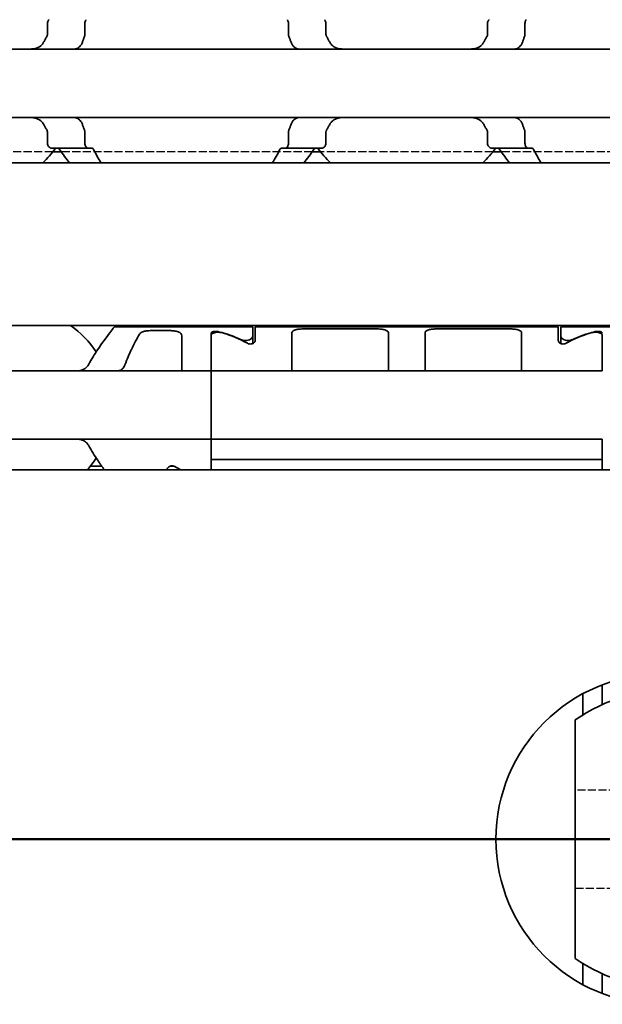
# Model space of a CAD drawing. Units: millimetres. Extents: x 0 to 2378, y 0 to 1682.
# Drawn here: x 857 to 881, y 1201 to 1241 of the extents above; entities that cross this region are included whole.
import ezdxf

# ---------------------------------------------------------------- set-up
doc = ezdxf.new("R2010")
doc.units = ezdxf.units.MM
doc.header["$LTSCALE"] = 2
doc.linetypes.add('CHAIN', pattern=[0.3543, 0.2362, -0.0295, 0.0591, -0.0295])
doc.linetypes.add('DASHED', pattern=[0.2068, 0.1655, -0.0413])
doc.layers.add('Centerline', color=242, linetype='CHAIN', lineweight=20, true_color=0xd12d38)
for name, color, linetype, lineweight in [('Hidden', 7, 'DASHED', 25), ('Section line', 7, 'CHAIN', 50), ('Symbol', 7, 'Continuous', 20), ('Visible', 7, 'Continuous', 35)]:
    doc.layers.add(name, color=color, linetype=linetype, lineweight=lineweight)
doc.styles.add('Dimensions', font='arial.ttf')
doc.dimstyles.new('Dimension style$7', dxfattribs={"dimscale": 2, "dimtxt": 3.5, "dimasz": 2.5, "dimexe": 1, "dimexo": 1, "dimgap": 0.5, "dimtad": 1, "dimdec": 3, "dimrnd": 1e-08, "dimtxsty": 'Dimensions', "dimcen": 0.09, "dimdle": 10, "dimclrd": 256, "dimclre": 172, "dimclrt": 7, "dimaunit": 1, "dimadec": 0, "dimazin": 2, "dimtfac": 0.714286, "dimtdec": 3, "dimtmove": 0, "dimatfit": 3, "dimfxl": 1, "dimtolj": 1, "dimlwd": -1, "dimlwe": -1, "dimarcsym": 0})

# ---------------------------------------------------------------- blocks, each defined once
blk = doc.blocks.new('2dTransSection0')
at = {"layer": 'Section line', "linetype": 'Continuous'}
blk.add_line((901.224, 603.961), (117.167, 603.961), dxfattribs=at)

msp = doc.modelspace()

# ---------------------------------------------------------------- linework, layer by layer
at = {"layer": 'Centerline', "linetype": 'Continuous'}
msp.add_line((894.9489, 1207.9228), (871.4489, 1207.9228), dxfattribs=at)
at = {"layer": 'Hidden'}
for p, q in [((858.3217, 1236.0228), (851.2761, 1236.0228)), ((868.934, 1236.0228), (858.6638, 1236.0228)), ((876.3217, 1236.0228), (869.2761, 1236.0228)), ((886.934, 1236.0228), (876.6638, 1236.0228)), ((882.6948, 1209.9228), (879.6948, 1209.9228)), ((879.6948, 1205.9228), (882.6948, 1205.9228))]:
    msp.add_line(p, q, dxfattribs=at)
at = {"layer": 'Visible'}
for p, q in [((858.1035, 1240.8334), (858.1035, 1241.2728)), ((859.6363, 1241.2728), (859.6363, 1240.8334)), ((867.9616, 1241.2728), (867.9616, 1240.8334)), ((869.4944, 1240.8334), (869.4944, 1241.2728)), ((876.1035, 1240.8334), (876.1035, 1241.2728)), ((877.6363, 1241.2728), (877.6363, 1240.8334)), ((809.7989, 1240.2228), (899.7989, 1240.2228)), ((809.7989, 1237.4228), (899.7989, 1237.4228)), ((858.1035, 1236.3728), (858.1035, 1236.8122)), ((859.6363, 1236.8122), (859.6363, 1236.3728)), ((867.9616, 1236.8122), (867.9616, 1236.3728)), ((869.4944, 1236.3728), (869.4944, 1236.8122)), ((876.1035, 1236.3728), (876.1035, 1236.8122)), ((877.6363, 1236.8122), (877.6363, 1236.3728)), ((858.286, 1236.1728), (859.7628, 1236.1728)), ((859.7628, 1236.1728), (859.9136, 1236.1728)), ((867.6842, 1236.1728), (867.8351, 1236.1728)), ((869.3118, 1236.1728), (867.8351, 1236.1728)), ((876.286, 1236.1728), (877.7628, 1236.1728)), ((877.7628, 1236.1728), (877.9136, 1236.1728)), ((858.6638, 1236.0228), (858.3217, 1236.0228)), ((869.2761, 1236.0228), (868.934, 1236.0228)), ((876.6638, 1236.0228), (876.3217, 1236.0228)), ((1735.1489, 1235.5728), (269.1489, 1235.5728)), ((1735.1489, 1228.9228), (269.1489, 1228.9228)), ((860.8489, 1228.8728), (866.4989, 1228.8728)), ((866.4989, 1228.8728), (866.4989, 1228.4882)), ((866.5989, 1228.8728), (866.5989, 1228.3125)), ((878.9989, 1228.8728), (866.5989, 1228.8728)), ((878.9989, 1228.8728), (878.9989, 1228.3125)), ((879.0989, 1228.4882), (879.0989, 1228.8728)), ((884.7489, 1228.8728), (879.0989, 1228.8728)), ((862.3498, 1228.7126), (863.0989, 1228.7126)), ((863.5989, 1227.3161), (863.5989, 1228.4995)), ((864.7989, 1227.3161), (864.7989, 1228.603)), ((864.7989, 1228.5065), (864.7989, 1227.3161)), ((866.4989, 1228.4882), (866.4989, 1228.1851)), ((868.0989, 1228.6186), (868.0989, 1227.3161)), ((871.5489, 1228.7837), (868.5989, 1228.7837)), ((872.0489, 1228.6186), (872.0489, 1227.3161)), ((873.5489, 1228.6186), (873.5489, 1227.3161)), ((876.9989, 1228.7837), (874.0489, 1228.7837)), ((877.4989, 1228.6186), (877.4989, 1227.3161)), ((879.0989, 1228.4882), (879.0989, 1228.1851)), ((880.7989, 1228.5065), (880.7989, 1227.3161)), ((863.5989, 1227.0728), (863.5989, 1227.3161)), ((864.7989, 1227.0728), (864.7989, 1227.3161)), ((864.7989, 1227.3161), (864.7989, 1227.0728)), ((868.0989, 1227.3161), (868.0989, 1227.0728)), ((872.0489, 1227.3161), (872.0489, 1227.0728)), ((873.5489, 1227.3161), (873.5489, 1227.0728)), ((877.4989, 1227.3161), (877.4989, 1227.0728)), ((880.7989, 1227.3161), (880.7989, 1227.0728)), ((864.7989, 1227.0728), (784.7989, 1227.0728)), ((864.7989, 1227.0728), (880.7989, 1227.0728)), ((864.7989, 1225.8728), (864.7989, 1227.0728)), ((864.7989, 1225.8728), (864.7989, 1225.4728)), ((864.7989, 1224.2728), (864.7989, 1225.4728)), ((864.7989, 1224.2728), (784.7989, 1224.2728)), ((864.7989, 1224.0296), (864.7989, 1224.2728)), ((864.7989, 1224.2728), (880.7989, 1224.2728)), ((864.7989, 1224.2728), (864.7989, 1224.0296)), ((864.7989, 1224.0296), (864.7989, 1223.4416)), ((864.7989, 1223.4416), (864.7989, 1224.0296)), ((880.7989, 1224.2728), (880.7989, 1224.0296)), ((880.7989, 1224.0296), (880.7989, 1223.4416)), ((864.7989, 1223.4416), (864.7989, 1223.0228)), ((880.7989, 1223.4416), (864.7989, 1223.4416)), ((880.7989, 1223.0228), (880.7989, 1223.4416)), ((1742.4489, 1223.0228), (282.4489, 1223.0228)), ((860.3221, 1223.1728), (859.8571, 1223.1728)), ((862.9989, 1223.0228), (862.9989, 1223.0331)), ((863.1325, 1223.1728), (863.2653, 1223.1728)), ((880.7989, 1214.2317), (880.7989, 1213.6228)), ((879.9989, 1213.8661), (879.9989, 1213.6228)), ((879.9989, 1213.0009), (879.9989, 1213.6228)), ((880.7989, 1213.6228), (880.7989, 1213.4237)), ((879.6948, 1203.0494), (879.6948, 1212.7962)), ((879.9989, 1202.2228), (879.9989, 1202.8448)), ((880.7989, 1202.4219), (880.7989, 1202.2228)), ((879.9989, 1201.9795), (879.9989, 1202.2228)), ((880.7989, 1201.6139), (880.7989, 1202.2228))]:
    msp.add_line(p, q, dxfattribs=at)
msp.add_circle((883.1989, 1207.9228), 6.75, dxfattribs=at)
for centre, radius, start, end in [((854.7989, 1238.8228), 4.5, 313.76174, 323.9218), ((872.7989, 1238.8228), 4.5, 216.0782, 226.23826), ((872.7989, 1238.8228), 4.5, 313.76174, 323.9218), ((856.7989, 1225.6728), 3.95, 33.36799, 55.36454), ((856.7989, 1225.6728), 3.95, 317.86451, 326.63201), ((883.1948, 1207.9228), 6, 234.31467, 125.68533)]:
    msp.add_arc(centre, radius, start, end, dxfattribs=at)
for centre, major_axis, ratio, start_param, end_param in [((863.5239, 1225.6728), (-4.5333, 0), 0.7058824, 4.1277352, 4.3539535), ((863.5528, 1225.6728), (-4.4308, 0), 0.7222222, 4.0488196, 4.3132763), ((882.0451, 1225.6728), (-4.4308, 0), 0.7222222, 5.1115017, 5.3759584), ((882.0739, 1225.6728), (4.5333, 0), 0.7058824, 1.9292318, 2.1554501), ((866.0451, 1225.6728), (4.4308, 0), 0.7222222, 4.0488196, 4.1173471)]:
    msp.add_ellipse(centre, major_axis=major_axis, ratio=ratio, start_param=start_param, end_param=end_param, dxfattribs=at)
for points, knots in [([(858.1677, 1241.4228), (858.1621, 1241.4175), (858.1567, 1241.4117), (858.1384, 1241.3898), (858.1258, 1241.3695), (858.1083, 1241.3236), (858.1035, 1241.2978), (858.1035, 1241.2728)], [-0.088167163, -0.088167163, -0.088167163, -0.088167163, -0.085294988, -0.085294988, -0.077802121, -0.077802121, -0.070309255, -0.070309255, -0.070309255, -0.070309255]), ([(859.6363, 1241.2728), (859.6363, 1241.2978), (859.6396, 1241.324), (859.6522, 1241.3716), (859.6615, 1241.3928), (859.6744, 1241.4141), (859.6773, 1241.4186), (859.6804, 1241.4228)], [0, 0, 0, 0, 0.00749407, 0.00749407, 0.014988141, 0.014988141, 0.017065911, 0.017065911, 0.017065911, 0.017065911]), ([(867.9174, 1241.4228), (867.9205, 1241.4186), (867.9235, 1241.4141), (867.9364, 1241.3928), (867.9456, 1241.3716), (867.9583, 1241.324), (867.9616, 1241.2978), (867.9616, 1241.2728)], [0.113875905, 0.113875905, 0.113875905, 0.113875905, 0.115953675, 0.115953675, 0.123447745, 0.123447745, 0.130941816, 0.130941816, 0.130941816, 0.130941816]), ([(869.4944, 1241.2728), (869.4944, 1241.2978), (869.4896, 1241.3236), (869.472, 1241.3695), (869.4594, 1241.3898), (869.4412, 1241.4117), (869.4358, 1241.4175), (869.4301, 1241.4228)], [-0.070309255, -0.070309255, -0.070309255, -0.070309255, -0.062816389, -0.062816389, -0.055323522, -0.055323522, -0.052451347, -0.052451347, -0.052451347, -0.052451347]), ([(876.1677, 1241.4228), (876.1621, 1241.4175), (876.1567, 1241.4117), (876.1384, 1241.3898), (876.1258, 1241.3695), (876.1083, 1241.3236), (876.1035, 1241.2978), (876.1035, 1241.2728)], [-0.088167163, -0.088167163, -0.088167163, -0.088167163, -0.085294988, -0.085294988, -0.077802121, -0.077802121, -0.070309255, -0.070309255, -0.070309255, -0.070309255]), ([(877.6363, 1241.2728), (877.6363, 1241.2978), (877.6396, 1241.324), (877.6522, 1241.3716), (877.6615, 1241.3928), (877.6744, 1241.4141), (877.6773, 1241.4186), (877.6804, 1241.4228)], [0, 0, 0, 0, 0.00749407, 0.00749407, 0.014988141, 0.014988141, 0.017065911, 0.017065911, 0.017065911, 0.017065911]), ([(858.1035, 1240.8334), (858.1035, 1240.8156), (858.1012, 1240.7978), (858.0966, 1240.7807), (858.092, 1240.7635), (858.0852, 1240.747), (858.0763, 1240.7316)], [0, 0, 0, 0, 0.5, 0.5, 0.5, 1, 1, 1, 1]), ([(859.5305, 1240.4993), (859.5445, 1240.5388), (859.5588, 1240.5779), (859.5733, 1240.6166), (859.5879, 1240.6553), (859.6027, 1240.6937), (859.6177, 1240.7316)], [0, 0, 0, 0, 0.5, 0.5, 0.5, 1, 1, 1, 1]), ([(859.6177, 1240.7316), (859.6237, 1240.7466), (859.6283, 1240.7628), (859.6315, 1240.78), (859.6346, 1240.7971), (859.6363, 1240.8152), (859.6363, 1240.8334)], [0, 0, 0, 0, 0.5, 0.5, 0.5, 1, 1, 1, 1]), ([(867.9616, 1240.8334), (867.9616, 1240.8152), (867.9632, 1240.7971), (867.9664, 1240.78), (867.9695, 1240.7628), (867.9742, 1240.7466), (867.9801, 1240.7316)], [0, 0, 0, 0, 0.5, 0.5, 0.5, 1, 1, 1, 1]), ([(867.9801, 1240.7316), (867.9952, 1240.6936), (868.01, 1240.6552), (868.0245, 1240.6165), (868.0391, 1240.5777), (868.0534, 1240.5387), (868.0673, 1240.4993)], [0, 0, 0, 0, 0.5, 0.5, 0.5, 1, 1, 1, 1]), ([(869.5216, 1240.7316), (869.5164, 1240.7406), (869.5117, 1240.7503), (869.4991, 1240.7833), (869.4944, 1240.8088), (869.4944, 1240.8334)], [0.140916589, 0.140916589, 0.140916589, 0.140916589, 0.144250453, 0.144250453, 0.151646422, 0.151646422, 0.151646422, 0.151646422]), ([(876.1035, 1240.8334), (876.1035, 1240.8156), (876.1012, 1240.7978), (876.0966, 1240.7807), (876.092, 1240.7635), (876.0852, 1240.747), (876.0763, 1240.7316)], [0, 0, 0, 0, 0.5, 0.5, 0.5, 1, 1, 1, 1]), ([(877.5305, 1240.4993), (877.5445, 1240.5388), (877.5588, 1240.5779), (877.5733, 1240.6166), (877.5879, 1240.6553), (877.6027, 1240.6937), (877.6177, 1240.7316)], [0, 0, 0, 0, 0.5, 0.5, 0.5, 1, 1, 1, 1]), ([(877.6177, 1240.7316), (877.6237, 1240.7466), (877.6283, 1240.7628), (877.6315, 1240.78), (877.6346, 1240.7971), (877.6363, 1240.8152), (877.6363, 1240.8334)], [0, 0, 0, 0, 0.5, 0.5, 0.5, 1, 1, 1, 1]), ([(857.9466, 1240.4993), (857.9266, 1240.4621), (857.9024, 1240.4289), (857.8159, 1240.3361), (857.7381, 1240.2904), (857.5679, 1240.2337), (857.4756, 1240.2228), (857.3888, 1240.2228)], [0.243182902, 0.243182902, 0.243182902, 0.243182902, 0.256358466, 0.256358466, 0.287847404, 0.287847404, 0.319336342, 0.319336342, 0.319336342, 0.319336342]), ([(859.2799, 1240.2372), (859.3005, 1240.2434), (859.3208, 1240.2516), (859.3918, 1240.2893), (859.4382, 1240.3318), (859.4956, 1240.4176), (859.5151, 1240.4562), (859.5305, 1240.4993)], [-0.070853842, -0.070853842, -0.070853842, -0.070853842, -0.061508114, -0.061508114, -0.03705149, -0.03705149, -0.022666823, -0.022666823, -0.022666823, -0.022666823]), ([(868.0673, 1240.4993), (868.0827, 1240.4562), (868.1022, 1240.4176), (868.1597, 1240.3318), (868.206, 1240.2893), (868.277, 1240.2516), (868.2974, 1240.2434), (868.318, 1240.2372)], [-0.330901473, -0.330901473, -0.330901473, -0.330901473, -0.316516806, -0.316516806, -0.292060182, -0.292060182, -0.282714454, -0.282714454, -0.282714454, -0.282714454]), ([(868.318, 1240.2372), (868.3332, 1240.2327), (868.3468, 1240.2291), (868.3589, 1240.2266), (868.371, 1240.2241), (868.3816, 1240.2228), (868.3907, 1240.2228)], [0, 0, 0, 0, 0.5, 0.5, 0.5, 1, 1, 1, 1]), ([(870.209, 1240.2228), (870.1223, 1240.2228), (870.0299, 1240.2337), (869.8598, 1240.2904), (869.7819, 1240.3361), (869.6955, 1240.4289), (869.6712, 1240.4621), (869.6512, 1240.4993)], [0.120532718, 0.120532718, 0.120532718, 0.120532718, 0.152021656, 0.152021656, 0.183510594, 0.183510594, 0.196686157, 0.196686157, 0.196686157, 0.196686157]), ([(875.9466, 1240.4993), (875.9266, 1240.4621), (875.9024, 1240.4289), (875.8159, 1240.3361), (875.7381, 1240.2904), (875.5679, 1240.2337), (875.4756, 1240.2228), (875.3888, 1240.2228)], [0.243182902, 0.243182902, 0.243182902, 0.243182902, 0.256358466, 0.256358466, 0.287847404, 0.287847404, 0.319336342, 0.319336342, 0.319336342, 0.319336342]), ([(877.2799, 1240.2372), (877.3005, 1240.2434), (877.3208, 1240.2516), (877.3918, 1240.2893), (877.4382, 1240.3318), (877.4956, 1240.4176), (877.5151, 1240.4562), (877.5305, 1240.4993)], [-0.070853842, -0.070853842, -0.070853842, -0.070853842, -0.061508114, -0.061508114, -0.03705149, -0.03705149, -0.022666823, -0.022666823, -0.022666823, -0.022666823]), ([(857.3888, 1237.4228), (857.4756, 1237.4228), (857.5679, 1237.412), (857.7381, 1237.3553), (857.8159, 1237.3096), (857.9024, 1237.2167), (857.9266, 1237.1836), (857.9466, 1237.1463)], [0.120532718, 0.120532718, 0.120532718, 0.120532718, 0.152021656, 0.152021656, 0.183510594, 0.183510594, 0.196686157, 0.196686157, 0.196686157, 0.196686157]), ([(859.5305, 1237.1463), (859.5151, 1237.1894), (859.4956, 1237.2281), (859.4382, 1237.3138), (859.3918, 1237.3564), (859.3208, 1237.394), (859.3005, 1237.4022), (859.2799, 1237.4084)], [-0.330788443, -0.330788443, -0.330788443, -0.330788443, -0.316403776, -0.316403776, -0.291947152, -0.291947152, -0.282601424, -0.282601424, -0.282601424, -0.282601424]), ([(868.318, 1237.4084), (868.2974, 1237.4022), (868.277, 1237.394), (868.206, 1237.3564), (868.1597, 1237.3138), (868.1022, 1237.2281), (868.0827, 1237.1894), (868.0673, 1237.1463)], [-0.070853842, -0.070853842, -0.070853842, -0.070853842, -0.061508114, -0.061508114, -0.03705149, -0.03705149, -0.022666823, -0.022666823, -0.022666823, -0.022666823]), ([(868.3907, 1237.4228), (868.3816, 1237.4228), (868.371, 1237.4215), (868.3588, 1237.419), (868.3467, 1237.4166), (868.3331, 1237.413), (868.318, 1237.4084)], [0, 0, 0, 0, 0.5, 0.5, 0.5, 1, 1, 1, 1]), ([(869.6512, 1237.1463), (869.6712, 1237.1836), (869.6955, 1237.2167), (869.7819, 1237.3096), (869.8598, 1237.3553), (870.0299, 1237.412), (870.1223, 1237.4228), (870.209, 1237.4228)], [0.243182902, 0.243182902, 0.243182902, 0.243182902, 0.256358466, 0.256358466, 0.287847404, 0.287847404, 0.319336342, 0.319336342, 0.319336342, 0.319336342]), ([(875.3888, 1237.4228), (875.4756, 1237.4228), (875.5679, 1237.412), (875.7381, 1237.3553), (875.8159, 1237.3096), (875.9024, 1237.2167), (875.9266, 1237.1836), (875.9466, 1237.1463)], [0.120532718, 0.120532718, 0.120532718, 0.120532718, 0.152021656, 0.152021656, 0.183510594, 0.183510594, 0.196686157, 0.196686157, 0.196686157, 0.196686157]), ([(877.5305, 1237.1463), (877.5151, 1237.1894), (877.4956, 1237.2281), (877.4382, 1237.3138), (877.3918, 1237.3564), (877.3208, 1237.394), (877.3005, 1237.4022), (877.2799, 1237.4084)], [-0.330788443, -0.330788443, -0.330788443, -0.330788443, -0.316403776, -0.316403776, -0.291947152, -0.291947152, -0.282601424, -0.282601424, -0.282601424, -0.282601424]), ([(858.0763, 1236.914), (858.0852, 1236.8987), (858.092, 1236.8821), (858.0966, 1236.865), (858.1012, 1236.8478), (858.1035, 1236.83), (858.1035, 1236.8122)], [0, 0, 0, 0, 0.5, 0.5, 0.5, 1, 1, 1, 1]), ([(859.6177, 1236.914), (859.6027, 1236.952), (859.5879, 1236.9903), (859.5733, 1237.029), (859.5588, 1237.0678), (859.5445, 1237.1069), (859.5305, 1237.1463)], [0, 0, 0, 0, 0.5, 0.5, 0.5, 1, 1, 1, 1]), ([(859.6363, 1236.8122), (859.6363, 1236.8305), (859.6346, 1236.8485), (859.6315, 1236.8657), (859.6283, 1236.8828), (859.6237, 1236.8991), (859.6177, 1236.914)], [0, 0, 0, 0, 0.5, 0.5, 0.5, 1, 1, 1, 1]), ([(867.9801, 1236.914), (867.9742, 1236.8991), (867.9695, 1236.8828), (867.9664, 1236.8657), (867.9632, 1236.8485), (867.9616, 1236.8305), (867.9616, 1236.8122)], [0, 0, 0, 0, 0.5, 0.5, 0.5, 1, 1, 1, 1]), ([(868.0673, 1237.1463), (868.0534, 1237.1069), (868.0391, 1237.0679), (868.0245, 1237.0292), (868.01, 1236.9904), (867.9952, 1236.952), (867.9801, 1236.914)], [0, 0, 0, 0, 0.5, 0.5, 0.5, 1, 1, 1, 1]), ([(869.4944, 1236.8122), (869.4944, 1236.826), (869.4958, 1236.8399), (869.5013, 1236.8669), (869.5054, 1236.88), (869.5139, 1236.8998), (869.5176, 1236.9071), (869.5216, 1236.914)], [0.075784492, 0.075784492, 0.075784492, 0.075784492, 0.079915248, 0.079915248, 0.084046003, 0.084046003, 0.086609452, 0.086609452, 0.086609452, 0.086609452]), ([(876.0763, 1236.914), (876.0852, 1236.8987), (876.092, 1236.8821), (876.0966, 1236.865), (876.1012, 1236.8478), (876.1035, 1236.83), (876.1035, 1236.8122)], [0, 0, 0, 0, 0.5, 0.5, 0.5, 1, 1, 1, 1]), ([(877.6177, 1236.914), (877.6027, 1236.952), (877.5879, 1236.9903), (877.5733, 1237.029), (877.5588, 1237.0678), (877.5445, 1237.1069), (877.5305, 1237.1463)], [0, 0, 0, 0, 0.5, 0.5, 0.5, 1, 1, 1, 1]), ([(877.6363, 1236.8122), (877.6363, 1236.8305), (877.6346, 1236.8485), (877.6315, 1236.8657), (877.6283, 1236.8828), (877.6237, 1236.8991), (877.6177, 1236.914)], [0, 0, 0, 0, 0.5, 0.5, 0.5, 1, 1, 1, 1]), ([(858.1035, 1236.3728), (858.1035, 1236.3478), (858.1083, 1236.3221), (858.1258, 1236.2761), (858.1384, 1236.2558), (858.1698, 1236.2182), (858.1922, 1236.2009), (858.2391, 1236.1782), (858.2636, 1236.1728), (858.286, 1236.1728)], [-0.070309255, -0.070309255, -0.070309255, -0.070309255, -0.062816389, -0.062816389, -0.055323522, -0.055323522, -0.045005888, -0.045005888, -0.034688254, -0.034688254, -0.034688254, -0.034688254]), ([(858.4976, 1236.1728), (858.5161, 1236.1728), (858.5358, 1236.1679), (858.5696, 1236.1477), (858.584, 1236.134), (858.5961, 1236.1171)], [0.102172606, 0.102172606, 0.102172606, 0.102172606, 0.111519654, 0.111519654, 0.119558643, 0.119558643, 0.119558643, 0.119558643]), ([(859.7628, 1236.1728), (859.7479, 1236.1728), (859.7318, 1236.1776), (859.701, 1236.1976), (859.6864, 1236.2129), (859.6637, 1236.2483), (859.6536, 1236.2701), (859.6399, 1236.3192), (859.6363, 1236.3466), (859.6363, 1236.3728)], [0.09801257, 0.09801257, 0.09801257, 0.09801257, 0.106622083, 0.106622083, 0.115231597, 0.115231597, 0.123089834, 0.123089834, 0.130948072, 0.130948072, 0.130948072, 0.130948072]), ([(859.9853, 1236.1171), (859.9763, 1236.1343), (859.9653, 1236.1486), (859.9405, 1236.1681), (859.9266, 1236.1728), (859.9136, 1236.1728)], [-0.048509374, -0.048509374, -0.048509374, -0.048509374, -0.040650324, -0.040650324, -0.032355289, -0.032355289, -0.032355289, -0.032355289]), ([(867.6842, 1236.1728), (867.6712, 1236.1728), (867.6574, 1236.1681), (867.6326, 1236.1486), (867.6215, 1236.1343), (867.6126, 1236.1171)], [-0.096426523, -0.096426523, -0.096426523, -0.096426523, -0.088131488, -0.088131488, -0.080272438, -0.080272438, -0.080272438, -0.080272438]), ([(867.9616, 1236.3728), (867.9616, 1236.3466), (867.9579, 1236.3192), (867.9442, 1236.2701), (867.9342, 1236.2483), (867.9114, 1236.2129), (867.8969, 1236.1976), (867.8661, 1236.1776), (867.8499, 1236.1728), (867.8351, 1236.1728)], [0, 0, 0, 0, 0.007858238, 0.007858238, 0.015716475, 0.015716475, 0.024325989, 0.024325989, 0.032935502, 0.032935502, 0.032935502, 0.032935502]), ([(869.0018, 1236.1171), (869.0138, 1236.134), (869.0283, 1236.1477), (869.062, 1236.1679), (869.0817, 1236.1728), (869.1003, 1236.1728)], [0.01620164, 0.01620164, 0.01620164, 0.01620164, 0.02424063, 0.02424063, 0.033587678, 0.033587678, 0.033587678, 0.033587678]), ([(869.3118, 1236.1728), (869.3342, 1236.1728), (869.3588, 1236.1782), (869.4057, 1236.2009), (869.428, 1236.2182), (869.4594, 1236.2558), (869.472, 1236.2761), (869.4896, 1236.3221), (869.4944, 1236.3478), (869.4944, 1236.3728)], [-0.105930256, -0.105930256, -0.105930256, -0.105930256, -0.095612622, -0.095612622, -0.085294988, -0.085294988, -0.077802121, -0.077802121, -0.070309255, -0.070309255, -0.070309255, -0.070309255]), ([(876.1035, 1236.3728), (876.1035, 1236.3478), (876.1083, 1236.3221), (876.1258, 1236.2761), (876.1384, 1236.2558), (876.1698, 1236.2182), (876.1922, 1236.2009), (876.2391, 1236.1782), (876.2636, 1236.1728), (876.286, 1236.1728)], [-0.070309255, -0.070309255, -0.070309255, -0.070309255, -0.062816389, -0.062816389, -0.055323522, -0.055323522, -0.045005888, -0.045005888, -0.034688254, -0.034688254, -0.034688254, -0.034688254]), ([(876.4976, 1236.1728), (876.5161, 1236.1728), (876.5358, 1236.1679), (876.5696, 1236.1477), (876.584, 1236.134), (876.5961, 1236.1171)], [0.102172606, 0.102172606, 0.102172606, 0.102172606, 0.111519654, 0.111519654, 0.119558643, 0.119558643, 0.119558643, 0.119558643]), ([(877.7628, 1236.1728), (877.7479, 1236.1728), (877.7318, 1236.1776), (877.701, 1236.1976), (877.6864, 1236.2129), (877.6637, 1236.2483), (877.6536, 1236.2701), (877.6399, 1236.3192), (877.6363, 1236.3466), (877.6363, 1236.3728)], [0.09801257, 0.09801257, 0.09801257, 0.09801257, 0.106622083, 0.106622083, 0.115231597, 0.115231597, 0.123089834, 0.123089834, 0.130948072, 0.130948072, 0.130948072, 0.130948072]), ([(877.9853, 1236.1171), (877.9763, 1236.1343), (877.9653, 1236.1486), (877.9405, 1236.1681), (877.9266, 1236.1728), (877.9136, 1236.1728)], [-0.048509374, -0.048509374, -0.048509374, -0.048509374, -0.040650324, -0.040650324, -0.032355289, -0.032355289, -0.032355289, -0.032355289]), ([(860.8489, 1228.8728), (860.8489, 1228.8728), (860.7776, 1228.784), (860.5223, 1228.45), (860.3399, 1228.2057), (860.0363, 1227.7552), (859.9022, 1227.5461), (859.776, 1227.3161)], [-1.5461819, -1.5461819, -1.5461819, -1.5461819, -1.41921389, -1.41921389, -1.29224588, -1.29224588, -1.20747034, -1.20747034, -1.20747034, -1.20747034]), ([(861.2736, 1227.3161), (861.3582, 1227.5466), (861.4506, 1227.7562), (861.6539, 1228.1819), (861.7746, 1228.4028), (861.8671, 1228.5649)], [0.16955667, 0.16955667, 0.16955667, 0.16955667, 0.24988924, 0.24988924, 0.36019802, 0.36019802, 0.36019802, 0.36019802]), ([(861.8671, 1228.5649), (861.8727, 1228.5746), (861.8795, 1228.5839), (861.9137, 1228.621), (861.9538, 1228.6447), (862.0451, 1228.6785), (862.1001, 1228.6916), (862.2213, 1228.7086), (862.2875, 1228.7126), (862.3498, 1228.7126)], [-0.226334239, -0.226334239, -0.226334239, -0.226334239, -0.219764687, -0.219764687, -0.198987248, -0.198987248, -0.18030044, -0.18030044, -0.161613631, -0.161613631, -0.161613631, -0.161613631]), ([(863.0989, 1228.7126), (863.1612, 1228.7126), (863.2274, 1228.7086), (863.3487, 1228.6916), (863.4037, 1228.6785), (863.495, 1228.6447), (863.5351, 1228.621), (863.587, 1228.5646), (863.5989, 1228.5319), (863.5989, 1228.4995)], [-0.161585946, -0.161585946, -0.161585946, -0.161585946, -0.142899137, -0.142899137, -0.124212329, -0.124212329, -0.10343489, -0.10343489, -0.082657452, -0.082657452, -0.082657452, -0.082657452]), ([(864.7989, 1228.603), (864.7989, 1228.614), (864.8039, 1228.6254), (864.8247, 1228.6458), (864.8407, 1228.6549), (864.8769, 1228.6683), (864.8989, 1228.6738), (864.9474, 1228.6811), (864.9739, 1228.6829), (864.9989, 1228.6829), (865.0244, 1228.6829), (865.0514, 1228.6811), (865.0896, 1228.6752), (865.1025, 1228.6725), (865.1143, 1228.6695)], [-0.031337988, -0.031337988, -0.031337988, -0.031337988, -0.023162457, -0.023162457, -0.014986926, -0.014986926, -0.007493463, -0.007493463, 0, 0, 0, 0.007643448, 0.007643448, 0.01185756, 0.01185756, 0.01185756, 0.01185756]), ([(865.2746, 1228.6213), (865.2556, 1228.627), (865.2346, 1228.6319), (865.176, 1228.6417), (865.1363, 1228.6446), (865.0615, 1228.6446), (865.0219, 1228.6417), (864.9494, 1228.6296), (864.9166, 1228.6205), (864.8618, 1228.5976), (864.8377, 1228.582), (864.8062, 1228.5461), (864.7989, 1228.526), (864.7989, 1228.5065)], [0.07837687, 0.07837687, 0.07837687, 0.07837687, 0.085292164, 0.085292164, 0.096506957, 0.096506957, 0.10772175, 0.10772175, 0.118936543, 0.118936543, 0.131527079, 0.131527079, 0.144117614, 0.144117614, 0.144117614, 0.144117614]), ([(866.0259, 1228.3413), (866.0442, 1228.3328), (866.0645, 1228.3252), (866.1218, 1228.3094), (866.1613, 1228.3041), (866.2366, 1228.3041), (866.276, 1228.3094), (866.3474, 1228.3291), (866.3793, 1228.3434), (866.4338, 1228.3766), (866.4584, 1228.3985), (866.491, 1228.4438), (866.4989, 1228.4672), (866.4989, 1228.4882)], [0.078706811, 0.078706811, 0.078706811, 0.078706811, 0.08556654, 0.08556654, 0.096857172, 0.096857172, 0.108147803, 0.108147803, 0.119438434, 0.119438434, 0.132698324, 0.132698324, 0.145958213, 0.145958213, 0.145958213, 0.145958213]), ([(868.0989, 1228.6186), (868.0989, 1228.6447), (868.111, 1228.6705), (868.1625, 1228.7143), (868.202, 1228.7323), (868.2924, 1228.7581), (868.3479, 1228.768), (868.4699, 1228.7808), (868.5365, 1228.7837), (868.5989, 1228.7837)], [-0.077566853, -0.077566853, -0.077566853, -0.077566853, -0.057522749, -0.057522749, -0.037478645, -0.037478645, -0.018739322, -0.018739322, 0, 0, 0, 0]), ([(871.5489, 1228.7837), (871.6114, 1228.7837), (871.6779, 1228.7808), (871.7999, 1228.768), (871.8554, 1228.7581), (871.9458, 1228.7323), (871.9853, 1228.7143), (872.0369, 1228.6705), (872.0489, 1228.6447), (872.0489, 1228.6186)], [-0.315631354, -0.315631354, -0.315631354, -0.315631354, -0.296892031, -0.296892031, -0.278152709, -0.278152709, -0.258108605, -0.258108605, -0.238064501, -0.238064501, -0.238064501, -0.238064501]), ([(873.5489, 1228.6186), (873.5489, 1228.6447), (873.561, 1228.6705), (873.6125, 1228.7143), (873.652, 1228.7323), (873.7424, 1228.7581), (873.7979, 1228.768), (873.9199, 1228.7808), (873.9865, 1228.7837), (874.0489, 1228.7837)], [-0.23538253, -0.23538253, -0.23538253, -0.23538253, -0.215338426, -0.215338426, -0.195294322, -0.195294322, -0.176554999, -0.176554999, -0.157815677, -0.157815677, -0.157815677, -0.157815677]), ([(876.9989, 1228.7837), (877.0622, 1228.7837), (877.1295, 1228.7807), (877.2528, 1228.7676), (877.3087, 1228.7575), (877.3982, 1228.7314), (877.4368, 1228.7134), (877.4871, 1228.67), (877.4989, 1228.6444), (877.4989, 1228.6186)], [-0.157827286, -0.157827286, -0.157827286, -0.157827286, -0.138844801, -0.138844801, -0.119862316, -0.119862316, -0.10006134, -0.10006134, -0.080260364, -0.080260364, -0.080260364, -0.080260364]), ([(879.0989, 1228.4882), (879.0989, 1228.4672), (879.1069, 1228.4438), (879.1394, 1228.3985), (879.164, 1228.3766), (879.2185, 1228.3434), (879.2505, 1228.3291), (879.3218, 1228.3094), (879.3613, 1228.3041), (879.3989, 1228.3041), (879.4366, 1228.3041), (879.476, 1228.3094), (879.5334, 1228.3252), (879.5537, 1228.3328), (879.5719, 1228.3413)], [0.144613301, 0.144613301, 0.144613301, 0.144613301, 0.157873191, 0.157873191, 0.17113308, 0.17113308, 0.182423712, 0.182423712, 0.193714343, 0.193714343, 0.193714343, 0.205004974, 0.205004974, 0.211864704, 0.211864704, 0.211864704, 0.211864704]), ([(880.7989, 1228.5065), (880.7989, 1228.526), (880.7916, 1228.5461), (880.7602, 1228.582), (880.736, 1228.5976), (880.6813, 1228.6205), (880.6485, 1228.6296), (880.576, 1228.6417), (880.5363, 1228.6446), (880.4989, 1228.6446), (880.4615, 1228.6446), (880.4219, 1228.6417), (880.3633, 1228.6319), (880.3422, 1228.627), (880.3233, 1228.6213)], [0.145403256, 0.145403256, 0.145403256, 0.145403256, 0.157993792, 0.157993792, 0.170584327, 0.170584327, 0.18179912, 0.18179912, 0.193013914, 0.193013914, 0.193013914, 0.204228707, 0.204228707, 0.211144, 0.211144, 0.211144, 0.211144]), ([(880.4836, 1228.6695), (880.4953, 1228.6725), (880.5082, 1228.6752), (880.5464, 1228.6811), (880.5734, 1228.6829), (880.5989, 1228.6829), (880.6239, 1228.6829), (880.6504, 1228.6811), (880.699, 1228.6738), (880.721, 1228.6683), (880.7572, 1228.6549), (880.7731, 1228.6458), (880.794, 1228.6254), (880.7989, 1228.614), (880.7989, 1228.603)], [-0.01185756, -0.01185756, -0.01185756, -0.01185756, -0.007643448, -0.007643448, 0, 0, 0, 0.007493463, 0.007493463, 0.014986926, 0.014986926, 0.023162457, 0.023162457, 0.031337988, 0.031337988, 0.031337988, 0.031337988]), ([(866.5989, 1228.3125), (866.5989, 1228.2947), (866.5936, 1228.2752), (866.5715, 1228.2377), (866.5547, 1228.2198), (866.5178, 1228.1937), (866.4969, 1228.1828), (866.45, 1228.1678), (866.4239, 1228.1637), (866.3989, 1228.1637), (866.3723, 1228.1637), (866.3447, 1228.1683), (866.3063, 1228.1814), (866.2934, 1228.1873), (866.2818, 1228.1938)], [-0.033894448, -0.033894448, -0.033894448, -0.033894448, -0.024454041, -0.024454041, -0.015013635, -0.015013635, -0.007506817, -0.007506817, 0, 0, 0, 0.00799925, 0.00799925, 0.012508495, 0.012508495, 0.012508495, 0.012508495]), ([(879.316, 1228.1938), (879.3033, 1228.1867), (879.289, 1228.1802), (879.25, 1228.1678), (879.2239, 1228.1637), (879.1739, 1228.1637), (879.1478, 1228.1678), (879.1009, 1228.1828), (879.08, 1228.1937), (879.0431, 1228.2198), (879.0264, 1228.2377), (879.0042, 1228.2752), (878.9989, 1228.2947), (878.9989, 1228.3125)], [-0.079373655, -0.079373655, -0.079373655, -0.079373655, -0.074417763, -0.074417763, -0.066910946, -0.066910946, -0.059404128, -0.059404128, -0.051897311, -0.051897311, -0.042456904, -0.042456904, -0.033016497, -0.033016497, -0.033016497, -0.033016497]), ([(859.776, 1227.3161), (859.7614, 1227.2899), (859.7451, 1227.2661), (859.6773, 1227.1842), (859.612, 1227.1395), (859.4676, 1227.0839), (859.3883, 1227.0728), (859.3134, 1227.0728)], [0.026899302, 0.026899302, 0.026899302, 0.026899302, 0.036581304, 0.036581304, 0.065255937, 0.065255937, 0.09393057, 0.09393057, 0.09393057, 0.09393057]), ([(860.9801, 1227.0728), (861.0013, 1227.0728), (861.0219, 1227.0752), (861.0418, 1227.0797), (861.0616, 1227.0843), (861.0807, 1227.0911), (861.099, 1227.1001), (861.1173, 1227.1091), (861.1348, 1227.1203), (861.1515, 1227.1338), (861.1681, 1227.1473), (861.184, 1227.163), (861.1988, 1227.1811), (861.2136, 1227.1991), (861.2274, 1227.2195), (861.2399, 1227.242), (861.2525, 1227.2646), (861.2638, 1227.2893), (861.2736, 1227.3161)], [0, 0, 0, 0, 0.1666667, 0.1666667, 0.1666667, 0.3333333, 0.3333333, 0.3333333, 0.5, 0.5, 0.5, 0.6666667, 0.6666667, 0.6666667, 0.8333333, 0.8333333, 0.8333333, 1, 1, 1, 1]), ([(859.3134, 1224.2728), (859.3827, 1224.2728), (859.4562, 1224.2634), (859.5921, 1224.216), (859.6545, 1224.1779), (859.7306, 1224.0996), (859.7552, 1224.0668), (859.776, 1224.0296)], [0.317363471, 0.317363471, 0.317363471, 0.317363471, 0.343874311, 0.343874311, 0.370385151, 0.370385151, 0.384183, 0.384183, 0.384183, 0.384183]), ([(860.4296, 1223.0233), (860.3438, 1223.1409), (860.2508, 1223.2721), (860.0363, 1223.5905), (859.9022, 1223.7995), (859.776, 1224.0296)], [0.70450309, 0.70450309, 0.70450309, 0.70450309, 0.76932999, 0.76932999, 0.85410553, 0.85410553, 0.85410553, 0.85410553]), ([(862.9989, 1223.0331), (862.9989, 1223.0509), (863.0042, 1223.0705), (863.0264, 1223.1079), (863.0431, 1223.1258), (863.08, 1223.152), (863.1009, 1223.1629), (863.1478, 1223.1779), (863.1739, 1223.1819), (863.2239, 1223.1819), (863.25, 1223.1779), (863.289, 1223.1654), (863.3033, 1223.159), (863.316, 1223.1519)], [-0.100805394, -0.100805394, -0.100805394, -0.100805394, -0.091364987, -0.091364987, -0.08192458, -0.08192458, -0.074417763, -0.074417763, -0.066910946, -0.066910946, -0.059404128, -0.059404128, -0.054448236, -0.054448236, -0.054448236, -0.054448236])]:
    msp.add_open_spline(points, degree=3, knots=knots, dxfattribs=at)
for points in [[(858.0763, 1240.7316), (858.0543, 1240.6939), (858.0107, 1240.6175), (857.9678, 1240.539), (857.9466, 1240.4993)], [(869.6512, 1240.4993), (869.63, 1240.5391), (869.5872, 1240.6175), (869.5435, 1240.6939), (869.5216, 1240.7316)], [(876.0763, 1240.7316), (876.0543, 1240.6939), (876.0107, 1240.6175), (875.9678, 1240.539), (875.9466, 1240.4993)], [(859.2072, 1240.2228), (859.2161, 1240.2228), (859.2371, 1240.2254), (859.2645, 1240.2326), (859.2799, 1240.2372)], [(877.2072, 1240.2228), (877.2161, 1240.2228), (877.2371, 1240.2254), (877.2645, 1240.2326), (877.2799, 1240.2372)], [(859.2799, 1237.4084), (859.2646, 1237.413), (859.2372, 1237.4202), (859.2162, 1237.4228), (859.2072, 1237.4228)], [(877.2799, 1237.4084), (877.2646, 1237.413), (877.2372, 1237.4202), (877.2162, 1237.4228), (877.2072, 1237.4228)], [(857.9466, 1237.1463), (857.9678, 1237.1066), (858.0107, 1237.0281), (858.0543, 1236.9517), (858.0763, 1236.914)], [(869.5216, 1236.914), (869.5435, 1236.9517), (869.5872, 1237.0281), (869.63, 1237.1066), (869.6512, 1237.1463)], [(875.9466, 1237.1463), (875.9678, 1237.1066), (876.0107, 1237.0281), (876.0543, 1236.9517), (876.0763, 1236.914)], [(858.5961, 1236.1171), (858.7386, 1235.9171), (858.8794, 1235.7304), (859.0009, 1235.5733)], [(860.2886, 1235.5733), (860.1964, 1235.7292), (860.0906, 1235.9152), (859.9853, 1236.1171)], [(867.6126, 1236.1171), (867.5072, 1235.9152), (867.4014, 1235.7292), (867.3092, 1235.5733)], [(868.5969, 1235.5733), (868.7184, 1235.7304), (868.8592, 1235.9171), (869.0018, 1236.1171)], [(876.5961, 1236.1171), (876.7386, 1235.9171), (876.8794, 1235.7304), (877.0009, 1235.5733)], [(878.2886, 1235.5733), (878.1964, 1235.7292), (878.0906, 1235.9152), (877.9853, 1236.1171)]]:
    msp.add_open_spline(points, degree=3, dxfattribs=at)

# ---------------------------------------------------------------- block references
at = {"layer": 'Section line', "xscale": 2, "yscale": 2, "zscale": 2}
msp.add_blockref('2dTransSection0', (0, 0), dxfattribs=at)

# ---------------------------------------------------------------- leaders
at = {"layer": 'Symbol', "annotation_type": 0, "has_hookline": 1, "hookline_direction": 1, "text_width": 151.9038}
msp.add_leader([(904.6022, 1215.2747), (870.7675, 1261.1638), (865.7675, 1261.1638)], dimstyle='Dimension style$7', override={"dimgap": 0, "dimtad": 1}, dxfattribs=at)

doc.saveas('drawing.dxf')
